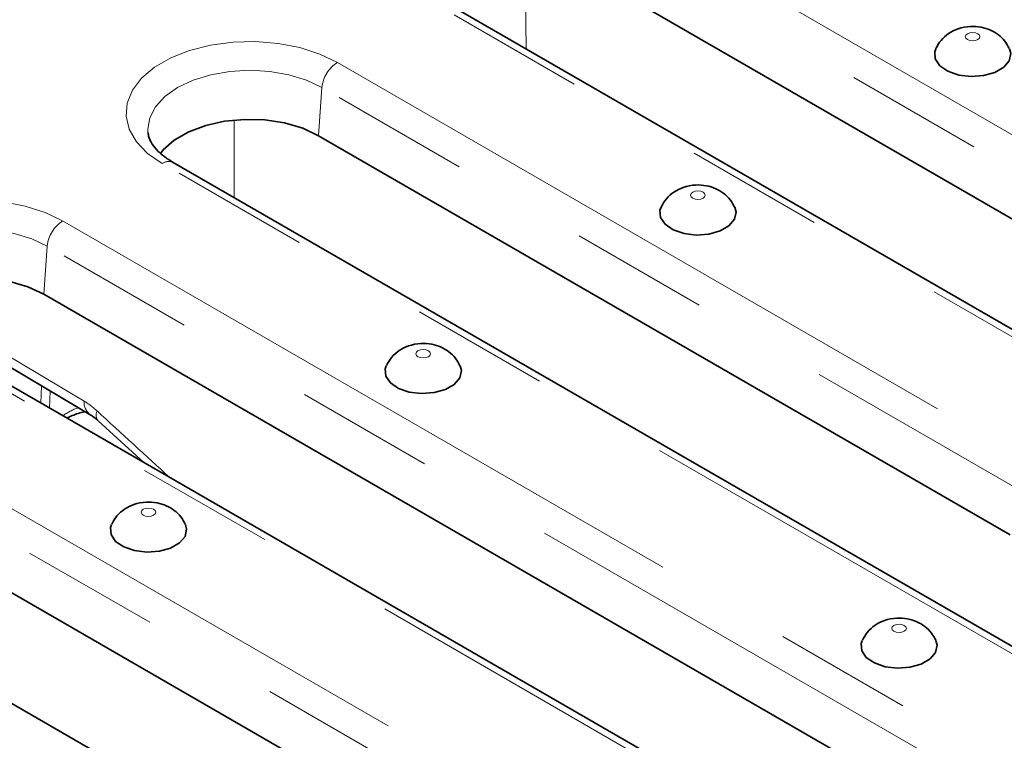
# Model space of a CAD drawing. Units: millimetres. Extents: x 8 to 902, y 1 to 631.
# Drawn here: x 804 to 813, y 590 to 597 of the extents above; entities that cross this region are included whole.
import ezdxf

# ---------------------------------------------------------------- set-up
doc = ezdxf.new("R2010")
doc.units = ezdxf.units.MM
doc.linetypes.add('PHANTOM', pattern=[12.7, 6.35, -1.27, 1.27, -1.27, 1.27, -1.27])

msp = doc.modelspace()

# ---------------------------------------------------------------- linework, layer by layer
at = {"color": 7, "linetype": 'PHANTOM', "lineweight": 18}
for p, q in [((809.3872, 598.0244), (819.4422, 592.2197)), ((819.3014, 591.9893), (809.2463, 597.794)), ((808.5876, 597.5035), (808.6008, 596.6935)), ((817.8378, 591.2935), (807.7828, 597.0982)), ((806.8699, 596.5712), (816.9249, 590.7665)), ((806.729, 596.3408), (806.697, 595.8998)), ((816.7841, 590.5361), (806.729, 596.3408)), ((805.9233, 596.0435), (805.9236, 595.3326)), ((815.3205, 589.8403), (805.2655, 595.6449)), ((804.3526, 595.118), (814.4076, 589.3133)), ((804.2117, 594.8876), (804.1797, 594.4466)), ((814.2668, 589.0829), (804.2117, 594.8876)), ((812.8032, 588.3871), (802.7482, 594.1917)), ((803.5478, 594.0616), (804.5488, 593.4674)), ((801.8353, 593.6648), (811.8903, 587.8601)), ((804.152, 593.4489), (804.1586, 593.607)), ((804.2383, 593.5596), (804.2318, 593.4029)), ((811.7495, 587.6297), (801.6944, 593.4344)), ((810.2859, 586.9339), (800.2309, 592.7385))]:
    msp.add_line(p, q, dxfattribs=at)
at = {"color": 7, "linetype": 'Continuous', "lineweight": 35}
for p, q in [((815.7195, 593.5976), (809.2143, 597.353)), ((817.9378, 591.3034), (807.8827, 597.1081)), ((813.0344, 592.2413), (806.697, 595.8998)), ((815.4205, 589.8502), (805.3654, 595.6549)), ((814.2348, 588.6419), (804.1797, 594.4466)), ((812.9032, 588.397), (802.8481, 594.2016)), ((803.6096, 593.9329), (804.6106, 593.3386)), ((804.679, 593.2864), (805.0959, 592.904)), ((807.9998, 589.3348), (801.6624, 592.9934)), ((810.3859, 586.9438), (800.3308, 592.7484))]:
    msp.add_line(p, q, dxfattribs=at)
at = {"color": 7, "linetype": 'PHANTOM', "lineweight": 18, "flags": 128}
for points in [[(812.6434, 596.8349), (812.6289, 596.8223), (812.6237, 596.8075), (812.6289, 596.7926), (812.6434, 596.7801), (812.6652, 596.7717), (812.6909, 596.7687), (812.7166, 596.7717), (812.7384, 596.7801), (812.7529, 596.7926), (812.7581, 596.8075), (812.7529, 596.8223), (812.7384, 596.8349), (812.7166, 596.8433), (812.6909, 596.8462), (812.6652, 596.8433), (812.6434, 596.8349)], [(805.2655, 595.6449), (805.1317, 595.7379), (805.0298, 595.8435), (804.9633, 595.9581), (804.9344, 596.0778), (804.944, 596.1985), (804.992, 596.3162), (805.0765, 596.4268), (805.1949, 596.5265), (805.3429, 596.6119), (805.5156, 596.6802), (805.7071, 596.729), (805.9109, 596.7567), (806.1201, 596.7623), (806.3274, 596.7456), (806.5259, 596.7072), (806.7088, 596.6484), (806.8699, 596.5712)], [(806.729, 596.3408), (806.5873, 596.4079), (806.4256, 596.4578), (806.2501, 596.4885), (806.0677, 596.4989), (805.8852, 596.4885), (805.7098, 596.4578), (805.5481, 596.4079), (805.4063, 596.3408), (805.29, 596.2589), (805.2036, 596.1656), (805.1504, 596.0643), (805.1324, 595.959), (805.1336, 595.9314)], [(810.1261, 595.3817), (810.1116, 595.3691), (810.1064, 595.3543), (810.1116, 595.3394), (810.1261, 595.3269), (810.1479, 595.3185), (810.1736, 595.3155), (810.1993, 595.3185), (810.2211, 595.3269), (810.2356, 595.3394), (810.2408, 595.3543), (810.2356, 595.3691), (810.2211, 595.3817), (810.1993, 595.3901), (810.1736, 595.393), (810.1479, 595.3901), (810.1261, 595.3817)], [(802.7482, 594.1917), (802.6144, 594.2847), (802.5125, 594.3903), (802.446, 594.5049), (802.4171, 594.6246), (802.4267, 594.7453), (802.4747, 594.863), (802.5592, 594.9735), (802.6776, 595.0733), (802.8256, 595.1587), (802.9983, 595.227), (803.1898, 595.2758), (803.3936, 595.3035), (803.6028, 595.3091), (803.8101, 595.2924), (804.0086, 595.254), (804.1915, 595.1952), (804.3526, 595.118)], [(804.2117, 594.8876), (804.07, 594.9547), (803.9083, 595.0046), (803.7328, 595.0353), (803.5504, 595.0457), (803.3679, 595.0353), (803.1925, 595.0046), (803.0308, 594.9547), (802.889, 594.8876), (802.7727, 594.8057), (802.6863, 594.7124), (802.6331, 594.6111), (802.6151, 594.5058), (802.6163, 594.4781)], [(807.6088, 593.9285), (807.5943, 593.9159), (807.5891, 593.9011), (807.5943, 593.8862), (807.6088, 593.8736), (807.6306, 593.8652), (807.6563, 593.8623), (807.682, 593.8652), (807.7038, 593.8736), (807.7183, 593.8862), (807.7235, 593.9011), (807.7183, 593.9159), (807.7038, 593.9285), (807.682, 593.9369), (807.6563, 593.9398), (807.6306, 593.9369), (807.6088, 593.9285)], [(805.0915, 592.4753), (805.077, 592.4627), (805.0718, 592.4479), (805.077, 592.433), (805.0915, 592.4204), (805.1133, 592.412), (805.139, 592.4091), (805.1647, 592.412), (805.1865, 592.4204), (805.201, 592.433), (805.2062, 592.4479), (805.201, 592.4627), (805.1865, 592.4753), (805.1647, 592.4837), (805.139, 592.4866), (805.1133, 592.4837), (805.0915, 592.4753)], [(811.9693, 591.4112), (811.9548, 591.3986), (811.9496, 591.3838), (811.9548, 591.369), (811.9693, 591.3564), (811.9911, 591.348), (812.0168, 591.345), (812.0425, 591.348), (812.0643, 591.3564), (812.0788, 591.369), (812.084, 591.3838), (812.0788, 591.3986), (812.0643, 591.4112), (812.0425, 591.4196), (812.0168, 591.4226), (811.9911, 591.4196), (811.9693, 591.4112)]]:
    msp.add_lwpolyline(points, dxfattribs=at)
at = {"color": 7, "linetype": 'Continuous', "lineweight": 35, "flags": 128}
for points in [[(812.3528, 596.6965), (812.3436, 596.6692), (812.3484, 596.6027), (812.3902, 596.5407), (812.4647, 596.49), (812.5637, 596.4559), (812.6764, 596.4423), (812.7908, 596.4505), (812.8943, 596.4797), (812.9758, 596.5268), (813.0264, 596.5865), (813.0406, 596.6525), (813.029, 596.6963)], [(806.697, 595.8998), (806.5524, 595.9674), (806.3866, 596.0161), (806.2069, 596.0439), (806.0211, 596.0496), (805.8373, 596.0328), (805.6636, 595.9943), (805.5076, 595.9358), (805.376, 595.8598), (805.2747, 595.7697), (805.2488, 595.7378)], [(809.8355, 595.2432), (809.8263, 595.216), (809.8311, 595.1495), (809.8729, 595.0875), (809.9474, 595.0368), (810.0464, 595.0027), (810.1591, 594.9891), (810.2735, 594.9973), (810.377, 595.0265), (810.4585, 595.0736), (810.5091, 595.1333), (810.5233, 595.1993), (810.5117, 595.2431)], [(804.1797, 594.4466), (804.0351, 594.5142), (803.8693, 594.5629), (803.6896, 594.5907), (803.5038, 594.5964), (803.32, 594.5796), (803.1463, 594.5411), (802.9903, 594.4826), (802.8587, 594.4066), (802.7574, 594.3165), (802.7315, 594.2846)], [(807.3182, 593.79), (807.309, 593.7627), (807.3138, 593.6963), (807.3556, 593.6343), (807.4301, 593.5836), (807.5291, 593.5495), (807.6418, 593.5359), (807.7562, 593.5441), (807.8597, 593.5733), (807.9412, 593.6203), (807.9918, 593.6801), (808.006, 593.7461), (807.9944, 593.7899)], [(804.8009, 592.3368), (804.7917, 592.3095), (804.7965, 592.2431), (804.8383, 592.1811), (804.9128, 592.1304), (805.0118, 592.0963), (805.1245, 592.0827), (805.2389, 592.0909), (805.3424, 592.1201), (805.4239, 592.1671), (805.4745, 592.2269), (805.4887, 592.2929), (805.4771, 592.3367)], [(811.6787, 591.2728), (811.6695, 591.2455), (811.6742, 591.179), (811.7161, 591.1171), (811.7906, 591.0663), (811.8896, 591.0323), (812.0023, 591.0186), (812.1167, 591.0268), (812.2202, 591.0561), (812.3016, 591.1031), (812.3522, 591.1628), (812.3665, 591.2288), (812.3549, 591.2727)]]:
    msp.add_lwpolyline(points, dxfattribs=at)
at = {"color": 7, "linetype": 'PHANTOM', "lineweight": 18}
for centre, radius, start, end in [((807.0382, 596.31), 0.3108, 122.80086, 174.311), ((805.3239, 595.5644), 0.0995, 65.32864, 125.98182), ((804.5209, 594.8568), 0.3108, 122.80086, 174.311), ((804.7244, 592.8072), 0.6421, 110.90642, 125.17845), ((804.6959, 593.4588), 0.1474, 176.65764, 234.61349), ((804.7463, 593.3412), 0.0867, 155.15772, 219.22777)]:
    msp.add_arc(centre, radius, start, end, dxfattribs=at)
for centre, major_axis, start_param, end_param in [((804.5636, 592.986), (-0.3089, 0.5144), 5.20192, 5.488375), ((820.3002, 652.2463), (-46.4457, 77.3353), 2.060327, 2.071257)]:
    msp.add_ellipse(centre, major_axis=major_axis, ratio=0.549019, start_param=start_param, end_param=end_param, dxfattribs=at)
at = {"color": 7, "linetype": 'Continuous', "lineweight": 35}
for points, knots in [([(813.0268, 596.698), (813.0148, 596.721), (812.9896, 596.7692), (812.9289, 596.8265), (812.8546, 596.8707), (812.7668, 596.898), (812.6645, 596.9051), (812.561, 596.8854), (812.4699, 596.8397), (812.3984, 596.778), (812.3689, 596.7246), (812.3545, 596.6985)], [0, 0, 0, 0, 0.093704, 0.195875, 0.297925, 0.405707, 0.525653, 0.663653, 0.780297, 0.892657, 1, 1, 1, 1]), ([(805.3654, 595.6549), (805.3471, 595.666), (805.2939, 595.6984), (805.2247, 595.7563), (805.1693, 595.8243), (805.1405, 595.8822), (805.1372, 595.9143), (805.1358, 595.9285)], [0, 0, 0, 0, 0.120793, 0.350814, 0.580636, 0.814778, 1, 1, 1, 1]), ([(810.5095, 595.2448), (810.4975, 595.2678), (810.4723, 595.316), (810.4115, 595.3733), (810.3373, 595.4175), (810.2495, 595.4448), (810.1472, 595.4519), (810.0437, 595.4322), (809.9526, 595.3865), (809.8811, 595.3248), (809.8516, 595.2714), (809.8372, 595.2453)], [0, 0, 0, 0, 0.093704, 0.195875, 0.297925, 0.405707, 0.525653, 0.663653, 0.780297, 0.892657, 1, 1, 1, 1]), ([(807.9922, 593.7915), (807.9802, 593.8146), (807.955, 593.8628), (807.8942, 593.92), (807.82, 593.9643), (807.7322, 593.9916), (807.6299, 593.9987), (807.5264, 593.979), (807.4353, 593.9333), (807.3638, 593.8716), (807.3343, 593.8182), (807.3199, 593.7921)], [0, 0, 0, 0, 0.093704, 0.195875, 0.297925, 0.405707, 0.525653, 0.663653, 0.780297, 0.892657, 1, 1, 1, 1]), ([(804.3928, 593.3099), (804.4248, 593.3258), (804.4736, 593.3501), (804.5353, 593.3654), (804.5565, 593.3707)], [0, 0, 0, 0, 0.655249, 1, 1, 1, 1]), ([(804.6106, 593.3386), (804.6156, 593.3356), (804.6357, 593.3233), (804.6605, 593.3022), (804.679, 593.2864)], [0, 0, 0, 0, 0.249718, 1, 1, 1, 1]), ([(805.4749, 592.3383), (805.4629, 592.3614), (805.4377, 592.4096), (805.3769, 592.4668), (805.3027, 592.5111), (805.2149, 592.5384), (805.1126, 592.5455), (805.0091, 592.5258), (804.918, 592.4801), (804.8465, 592.4184), (804.817, 592.365), (804.8026, 592.3389)], [0, 0, 0, 0, 0.093704, 0.195875, 0.297925, 0.405707, 0.525653, 0.663653, 0.780297, 0.892657, 1, 1, 1, 1]), ([(812.3527, 591.2743), (812.3407, 591.2973), (812.3155, 591.3455), (812.2547, 591.4028), (812.1805, 591.4471), (812.0927, 591.4744), (811.9904, 591.4814), (811.8869, 591.4617), (811.7958, 591.416), (811.7243, 591.3543), (811.6948, 591.3009), (811.6804, 591.2748)], [0, 0, 0, 0, 0.093704, 0.195875, 0.297925, 0.405707, 0.525653, 0.663653, 0.780297, 0.892657, 1, 1, 1, 1])]:
    msp.add_open_spline(points, degree=3, knots=knots, dxfattribs=at)

doc.saveas('drawing.dxf')
